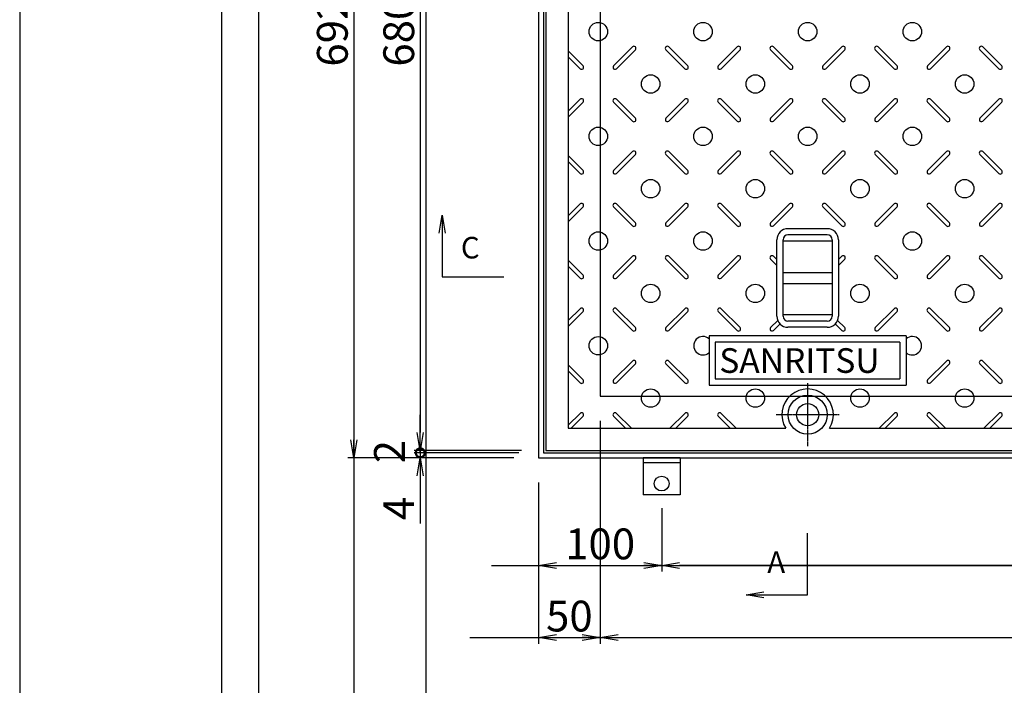
# Model space of a CAD drawing. Extents: x 74618 to 83111, y 20415 to 23391.
# Drawn here: x 74618 to 75417, y 21759 to 22299 of the extents above; entities that cross this region are included whole.
import ezdxf

# ---------------------------------------------------------------- set-up
doc = ezdxf.new("R2010")
doc.units = 0
doc.header["$LTSCALE"] = 10
doc.header["$PDMODE"] = 34
doc.linetypes.add('CENTER', pattern=[2, 1.25, -0.25, 0.25, -0.25])
doc.layers.get('0').update_dxf_attribs({"linetype": 'CONTINUOUS'})
doc.layers.get('DEFPOINTS').update_dxf_attribs({"color": 8, "linetype": 'CONTINUOUS'})
for name, color, linetype in [('CENTER', 1, 'CENTER'), ('D-STR-DIM', 7, 'CONTINUOUS'), ('S03_枠', 4, 'CONTINUOUS'), ('S10_寸法', 1, 'CONTINUOUS'), ('sunpou', 1, 'CONTINUOUS'), ('図面枠等', 7, 'CONTINUOUS'), ('枠', 4, 'CONTINUOUS'), ('模様', 3, 'CONTINUOUS'), ('蓋', 6, 'CONTINUOUS')]:
    doc.layers.add(name, color=color, linetype=linetype)
doc.styles.get("Standard").update_dxf_attribs({"font": 'ROMANS.SHX', "width": 0.8, "bigfont": 'extfont.shx'})
doc.dimstyles.new('1-5', dxfattribs={"dimscale": 5, "dimtxt": 5, "dimasz": 2.9, "dimexe": 1, "dimexo": 4, "dimgap": 1, "dimtad": 3, "dimdec": 3, "dimdsep": 46, "dimtxsty": 'STANDARD', "dimblk": 'OPEN', "dimcen": 0.09, "dimclrd": 1, "dimclre": 1, "dimclrt": 7, "dimadec": 0, "dimazin": 2, "dimtfac": 1, "dimtdec": 3, "dimtmove": 2, "dimatfit": 1, "dimldrblk": 'OPEN', "dimfxl": 1, "dimtolj": 1, "dimtzin": 0, "dimlwd": -1, "dimlwe": -1, "dimarcsym": 0})

# ---------------------------------------------------------------- blocks, each defined once
blk = doc.blocks.new('_OPEN')
at = {"color": 0, "linetype": 'ByBlock'}
for p, q in [((-1, 0.167), (0, 0)), ((0, 0), (-1, -0.167)), ((0, 0), (-1, 0))]:
    blk.add_line(p, q, dxfattribs=at)
blk = doc.blocks.new('*D14')
at = {"layer": 'DEFPOINTS', "color": 0, "lineweight": -2, "transparency": 16777216}
for p in [(75088.96, 21993.49), (76706.96, 21993.49), (76706.96, 21797.49)]:
    blk.add_point(p, dxfattribs=at)
at = {"layer": 'sunpou', "color": 1, "transparency": 16777216}
for p, q in [((75088.96, 21973.49), (75088.96, 21792.49)), ((76706.96, 21973.49), (76706.96, 21792.49)), ((75103.46, 21797.49), (76692.46, 21797.49))]:
    blk.add_line(p, q, dxfattribs=at)
at = {"layer": 'sunpou', "color": 1, "transparency": 16777216, "xscale": 14.5, "yscale": 14.5, "zscale": 14.5, "rotation": 180}
blk.add_blockref('_OPEN', (75088.96, 21797.49), dxfattribs=at)
at = {"layer": 'sunpou', "color": 1, "transparency": 16777216, "xscale": 14.5, "yscale": 14.5, "zscale": 14.5}
blk.add_blockref('_OPEN', (76706.96, 21797.49), dxfattribs=at)
at = {"layer": 'sunpou', "color": 7, "transparency": 16777216, "insert": (75897.96, 21814.99), "char_height": 25, "attachment_point": 5}
blk.add_mtext('\\A1;1618', dxfattribs=at)
blk = doc.blocks.new('*D10')
at = {"layer": 'DEFPOINTS', "color": 0, "lineweight": -2, "transparency": 16777216}
for p in [(75088.96, 21993.49), (75038.96, 21943.49), (75088.96, 21797.49)]:
    blk.add_point(p, dxfattribs=at)
at = {"layer": 'sunpou', "color": 1, "transparency": 16777216}
for p, q in [((75088.96, 21973.49), (75088.96, 21792.49)), ((75038.96, 21923.49), (75038.96, 21792.49)), ((75053.46, 21797.49), (75074.46, 21797.49))]:
    blk.add_line(p, q, dxfattribs=at)
at = {"layer": 'sunpou', "color": 1, "transparency": 16777216, "xscale": 14.5, "yscale": 14.5, "zscale": 14.5, "rotation": 180}
blk.add_blockref('_OPEN', (75038.96, 21797.49), dxfattribs=at)
at = {"layer": 'sunpou', "color": 1, "transparency": 16777216, "xscale": 14.5, "yscale": 14.5, "zscale": 14.5}
blk.add_blockref('_OPEN', (75088.96, 21797.49), dxfattribs=at)
at = {"layer": 'sunpou', "color": 7, "transparency": 16777216, "insert": (75063.96, 21814.99), "char_height": 25, "attachment_point": 5}
blk.add_mtext('\\A1;50', dxfattribs=at)
blk = doc.blocks.new('*D51')
at = {"layer": 'DEFPOINTS', "color": 0, "lineweight": -2, "transparency": 16777216}
for p in [(75044.96, 22629.49), (74942.87, 21949.49), (75044.96, 21949.49)]:
    blk.add_point(p, dxfattribs=at)
at = {"layer": 'sunpou', "color": 1, "transparency": 16777216}
for p, q in [((75024.96, 22629.49), (74937.87, 22629.49)), ((74942.87, 22614.99), (74942.87, 21963.99)), ((75024.96, 21949.49), (74937.87, 21949.49))]:
    blk.add_line(p, q, dxfattribs=at)
at = {"layer": 'sunpou', "color": 1, "transparency": 16777216, "xscale": 14.5, "yscale": 14.5, "zscale": 14.5}
for p, rotation in [((74942.87, 22629.49), 90), ((74942.87, 21949.49), 270)]:
    blk.add_blockref('_OPEN', p, dxfattribs=dict(at, rotation=rotation))
at = {"layer": 'sunpou', "color": 7, "transparency": 16777216, "insert": (74925.37, 22289.49), "char_height": 25, "attachment_point": 5, "rotation": 90}
blk.add_mtext('\\A1;680', dxfattribs=at)
blk = doc.blocks.new('*D52')
at = {"layer": 'DEFPOINTS', "color": 0, "lineweight": -2, "transparency": 16777216}
for p in [(75038.96, 22635.49), (74888.96, 21943.49), (75038.96, 21943.49)]:
    blk.add_point(p, dxfattribs=at)
at = {"layer": 'sunpou', "color": 1, "transparency": 16777216}
for p, q in [((75018.96, 22635.49), (74883.96, 22635.49)), ((74888.96, 22620.99), (74888.96, 21957.99)), ((75018.96, 21943.49), (74883.96, 21943.49))]:
    blk.add_line(p, q, dxfattribs=at)
at = {"layer": 'sunpou', "color": 1, "transparency": 16777216, "xscale": 14.5, "yscale": 14.5, "zscale": 14.5}
for p, rotation in [((74888.96, 22635.49), 90), ((74888.96, 21943.49), 270)]:
    blk.add_blockref('_OPEN', p, dxfattribs=dict(at, rotation=rotation))
at = {"layer": 'sunpou', "color": 7, "transparency": 16777216, "insert": (74871.46, 22289.49), "char_height": 25, "attachment_point": 5, "rotation": 90}
blk.add_mtext('\\A1;692', dxfattribs=at)
blk = doc.blocks.new('*D53')
at = {"layer": 'DEFPOINTS', "color": 0, "lineweight": -2, "transparency": 16777216}
for p in [(74942.87, 21943.49), (75038.96, 21943.49), (75042.96, 21947.49)]:
    blk.add_point(p, dxfattribs=at)
at = {"layer": 'sunpou', "color": 1, "transparency": 16777216}
for p, q in [((74942.87, 21947.49), (74942.87, 21961.99)), ((75022.96, 21947.49), (74937.87, 21947.49)), ((75018.96, 21943.49), (74937.87, 21943.49)), ((74942.87, 21947.49), (74942.87, 21943.49)), ((74942.87, 21928.99), (74942.87, 21890.21))]:
    blk.add_line(p, q, dxfattribs=at)
at = {"layer": 'sunpou', "color": 1, "transparency": 16777216, "xscale": 14.5, "yscale": 14.5, "zscale": 14.5, "rotation": 90}
blk.add_blockref('_OPEN', (74942.87, 21943.49), dxfattribs=at)
at = {"layer": 'sunpou', "color": 7, "transparency": 16777216, "insert": (74925.37, 21902.35), "char_height": 25, "attachment_point": 5, "rotation": 90}
blk.add_mtext('\\A1;4', dxfattribs=at)
blk = doc.blocks.new('_None')
blk = doc.blocks.new('_DotSmall')
at = {"layer": 'sunpou', "color": 0, "const_width": 0.5}
blk.add_lwpolyline([(-0.0625, 0, 1), (0.0625, 0, 1)], format="xyb", close=True, dxfattribs=at)
blk = doc.blocks.new('*D54')
at = {"layer": 'DEFPOINTS', "color": 0, "lineweight": -2, "transparency": 16777216}
for p in [(74942.87, 21947.49), (75042.96, 21947.49), (75044.96, 21949.49)]:
    blk.add_point(p, dxfattribs=at)
at = {"layer": 'sunpou', "color": 1, "transparency": 16777216}
for p, q in [((74942.87, 21963.99), (74942.87, 21978.49)), ((75024.96, 21949.49), (74937.87, 21949.49)), ((75022.96, 21947.49), (74937.87, 21947.49)), ((74942.87, 21949.49), (74942.87, 21947.49)), ((74942.87, 21947.49), (74942.87, 21932.99))]:
    blk.add_line(p, q, dxfattribs=at)
at = {"layer": 'sunpou', "color": 1, "transparency": 16777216, "xscale": 14.5, "yscale": 14.5, "zscale": 14.5}
for name, p, rotation in [('_OPEN', (74942.87, 21949.49), 270), ('_DotSmall', (74942.87, 21947.49), 90)]:
    blk.add_blockref(name, p, dxfattribs=dict(at, rotation=rotation))
at = {"layer": 'sunpou', "color": 7, "transparency": 16777216, "insert": (74917.87, 21948.49), "char_height": 25, "attachment_point": 5, "rotation": 90}
blk.add_mtext('\\A1;2', dxfattribs=at)
blk = doc.blocks.new('*D64')
at = {"layer": 'DEFPOINTS', "color": 0, "lineweight": -2, "transparency": 16777216}
for p in [(75038.96, 21943.49), (75138.96, 21922.6), (75138.96, 21856.1)]:
    blk.add_point(p, dxfattribs=at)
at = {"layer": 'sunpou', "color": 1, "transparency": 16777216}
for p, q in [((75038.96, 21923.49), (75038.96, 21851.1)), ((75138.96, 21902.6), (75138.96, 21851.1)), ((75053.46, 21856.1), (75124.46, 21856.1))]:
    blk.add_line(p, q, dxfattribs=at)
at = {"layer": 'sunpou', "color": 1, "transparency": 16777216, "xscale": 14.5, "yscale": 14.5, "zscale": 14.5, "rotation": 180}
blk.add_blockref('_OPEN', (75038.96, 21856.1), dxfattribs=at)
at = {"layer": 'sunpou', "color": 1, "transparency": 16777216, "xscale": 14.5, "yscale": 14.5, "zscale": 14.5}
blk.add_blockref('_OPEN', (75138.96, 21856.1), dxfattribs=at)
at = {"layer": 'sunpou', "color": 7, "transparency": 16777216, "insert": (75088.96, 21873.6), "char_height": 25, "attachment_point": 5}
blk.add_mtext('\\A1;100', dxfattribs=at)
blk = doc.blocks.new('*D65')
at = {"layer": 'DEFPOINTS', "color": 0, "lineweight": -2, "transparency": 16777216}
for p in [(75138.96, 21922.6), (76656.96, 21913.49), (75138.96, 21856.1)]:
    blk.add_point(p, dxfattribs=at)
at = {"layer": 'sunpou', "color": 1, "transparency": 16777216}
for p, q in [((75138.96, 21902.6), (75138.96, 21851.1)), ((76656.96, 21893.49), (76656.96, 21851.1)), ((76642.46, 21856.1), (75153.46, 21856.1))]:
    blk.add_line(p, q, dxfattribs=at)
at = {"layer": 'sunpou', "color": 1, "transparency": 16777216, "xscale": 14.5, "yscale": 14.5, "zscale": 14.5, "rotation": 180}
blk.add_blockref('_OPEN', (75138.96, 21856.1), dxfattribs=at)
at = {"layer": 'sunpou', "color": 1, "transparency": 16777216, "xscale": 14.5, "yscale": 14.5, "zscale": 14.5}
blk.add_blockref('_OPEN', (76656.96, 21856.1), dxfattribs=at)
at = {"layer": 'sunpou', "color": 7, "transparency": 16777216, "insert": (75897.96, 21873.6), "char_height": 25, "attachment_point": 5}
blk.add_mtext('\\A1;1518', dxfattribs=at)

msp = doc.modelspace()

# ---------------------------------------------------------------- linework, layer by layer
at = {"layer": 'CENTER', "linetype": 'CENTER', "ltscale": 0.1}
for p, q in [((75257.46496755, 22004.0985432), (75257.46496755, 21952.88371182)), ((75283.07238324, 21978.49112751), (75231.85755187, 21978.49112751))]:
    msp.add_line(p, q, dxfattribs=at)
at = {"layer": 'DEFPOINTS', "lineweight": -2}
for p, q in [((74888.96496755, 22931.43671535), (74888.96496755, 21362.73533327)), ((74947.468952, 22691.37489598), (74947.468952, 21362.73533327)), ((75000.81815066, 21855.99112751), (76255.94840578, 21855.99112751)), ((74983.19261154, 21797.48714307), (76255.94840578, 21797.48714307))]:
    msp.add_line(p, q, dxfattribs=at)
msp.add_lwpolyline([(74617.55134327, 20414.61071146), (78817.55134327, 20414.61071146), (78817.55134327, 23384.61071146), (74617.55134327, 23384.61071146)], close=True, dxfattribs=at)
at = {"layer": 'S03_枠', "color": 0, "linetype": 'Continuous'}
for p, q in [((75123.96496755, 21943.49112751), (75123.96496755, 21913.49112751)), ((75153.96496755, 21943.49112751), (75123.96496755, 21943.49112751)), ((75153.96496755, 21943.49112751), (75153.96496755, 21913.49112751)), ((75153.96496755, 21939.49112751), (75123.96496755, 21939.49112751)), ((75153.96496755, 21913.49112751), (75123.96496755, 21913.49112751))]:
    msp.add_line(p, q, dxfattribs=at)
at = {"layer": 'S10_寸法', "color": 0}
msp.add_circle((75138.96496755, 21922.59837977), 6, dxfattribs=at)
at = {"layer": 'sunpou'}
for p, q in [((74960.74855454, 22140.43743385), (74960.74855454, 22090.43743385)), ((74960.74855454, 22090.43743385), (75010.74855454, 22090.43743385)), ((75257.46496755, 21832.28162032), (75257.46496755, 21882.28162032)), ((75207.46496755, 21832.28162032), (75257.46496755, 21832.28162032))]:
    msp.add_line(p, q, dxfattribs=at)
at = {"layer": '図面枠等', "color": 7, "linetype": 'Continuous'}
for p, q in [((74781.83677237, 20484.89395146), (74781.83677237, 23314.32747146)), ((74811.83677237, 20514.89395146), (74811.83677237, 23284.32747146))]:
    msp.add_line(p, q, dxfattribs=at)
at = {"layer": '枠', "color": 4, "linetype": 'Continuous'}
for points in [[(75038.96496755, 21943.49112751), (76756.96496755, 21943.49112751), (76756.96496755, 22635.49112751), (75038.96496755, 22635.49112751)], [(75042.96496755, 21947.49112751), (76752.96496755, 21947.49112751), (76752.96496755, 22631.49112751), (75042.96496755, 22631.49112751)]]:
    msp.add_lwpolyline(points, close=True, dxfattribs=at)
at = {"layer": '枠', "color": 4, "linetype": 'Continuous', "ltscale": 20}
msp.add_lwpolyline([(75088.96496755, 21993.49112751), (76706.96496755, 21993.49112751), (76706.96496755, 22585.49112751), (75088.96496755, 22585.49112751)], close=True, dxfattribs=at)
at = {"layer": '模様', "color": 3}
for p, q in [((75062.96496755, 22273.89529056), (75075.05380232, 22261.8064558)), ((75115.14963926, 22277.07996227), (75099.87613279, 22261.8064558)), ((75117.55380232, 22274.67579922), (75102.28029585, 22259.40229274)), ((75142.37613279, 22274.67579922), (75157.64963926, 22259.40229274)), ((75144.78029585, 22277.07996227), (75160.05380232, 22261.8064558)), ((75200.14963926, 22277.07996227), (75184.87613279, 22261.8064558)), ((75202.55380232, 22274.67579922), (75187.28029585, 22259.40229274)), ((75227.37613279, 22274.67579922), (75242.64963926, 22259.40229274)), ((75229.78029585, 22277.07996227), (75245.05380232, 22261.8064558)), ((75285.14963926, 22277.07996227), (75269.87613279, 22261.8064558)), ((75287.55380232, 22274.67579922), (75272.28029585, 22259.40229274)), ((75312.37613279, 22274.67579922), (75327.64963926, 22259.40229274)), ((75314.78029585, 22277.07996227), (75330.05380232, 22261.8064558)), ((75370.14963926, 22277.07996227), (75354.87613279, 22261.8064558)), ((75372.55380232, 22274.67579922), (75357.28029585, 22259.40229274)), ((75397.37613279, 22274.67579922), (75412.64963926, 22259.40229274)), ((75399.78029585, 22277.07996227), (75415.05380232, 22261.8064558)), ((75062.96496755, 22269.08696445), (75072.64963926, 22259.40229274)), ((75062.96496755, 22224.89529056), (75072.64963926, 22234.57996227)), ((75062.96496755, 22220.08696445), (75075.05380232, 22232.17579922)), ((75115.14963926, 22216.90229274), (75099.87613279, 22232.17579922)), ((75117.55380232, 22219.3064558), (75102.28029585, 22234.57996227)), ((75142.37613279, 22219.3064558), (75157.64963926, 22234.57996227)), ((75144.78029585, 22216.90229274), (75160.05380232, 22232.17579922)), ((75200.14963926, 22216.90229274), (75184.87613279, 22232.17579922)), ((75202.55380232, 22219.3064558), (75187.28029585, 22234.57996227)), ((75227.37613279, 22219.3064558), (75242.64963926, 22234.57996227)), ((75229.78029585, 22216.90229274), (75245.05380232, 22232.17579922)), ((75285.14963926, 22216.90229274), (75269.87613279, 22232.17579922)), ((75287.55380232, 22219.3064558), (75272.28029585, 22234.57996227)), ((75312.37613279, 22219.3064558), (75327.64963926, 22234.57996227)), ((75314.78029585, 22216.90229274), (75330.05380232, 22232.17579922)), ((75370.14963926, 22216.90229274), (75354.87613279, 22232.17579922)), ((75372.55380232, 22219.3064558), (75357.28029585, 22234.57996227)), ((75397.37613279, 22219.3064558), (75412.64963926, 22234.57996227)), ((75399.78029585, 22216.90229274), (75415.05380232, 22232.17579922)), ((75115.14963926, 22192.07996227), (75099.87613279, 22176.8064558)), ((75144.78029585, 22192.07996227), (75160.05380232, 22176.8064558)), ((75200.14963926, 22192.07996227), (75184.87613279, 22176.8064558)), ((75229.78029585, 22192.07996227), (75245.05380232, 22176.8064558)), ((75285.14963926, 22192.07996227), (75269.87613279, 22176.8064558)), ((75314.78029585, 22192.07996227), (75330.05380232, 22176.8064558)), ((75370.14963926, 22192.07996227), (75354.87613279, 22176.8064558)), ((75399.78029585, 22192.07996227), (75415.05380232, 22176.8064558)), ((75062.96496755, 22188.89529056), (75075.05380232, 22176.8064558)), ((75062.96496755, 22184.08696445), (75072.64963926, 22174.40229274)), ((75117.55380232, 22189.67579922), (75102.28029585, 22174.40229274)), ((75142.37613279, 22189.67579922), (75157.64963926, 22174.40229274)), ((75202.55380232, 22189.67579922), (75187.28029585, 22174.40229274)), ((75227.37613279, 22189.67579922), (75242.64963926, 22174.40229274)), ((75287.55380232, 22189.67579922), (75272.28029585, 22174.40229274)), ((75312.37613279, 22189.67579922), (75327.64963926, 22174.40229274)), ((75372.55380232, 22189.67579922), (75357.28029585, 22174.40229274)), ((75397.37613279, 22189.67579922), (75412.64963926, 22174.40229274)), ((75062.96496755, 22139.89529056), (75072.64963926, 22149.57996227)), ((75062.96496755, 22135.08696445), (75075.05380232, 22147.17579922)), ((75115.14963926, 22131.90229274), (75099.87613279, 22147.17579922)), ((75117.55380232, 22134.3064558), (75102.28029585, 22149.57996227)), ((75142.37613279, 22134.3064558), (75157.64963926, 22149.57996227)), ((75144.78029585, 22131.90229274), (75160.05380232, 22147.17579922)), ((75200.14963926, 22131.90229274), (75184.87613279, 22147.17579922)), ((75202.55380232, 22134.3064558), (75187.28029585, 22149.57996227)), ((75227.37613279, 22134.3064558), (75242.64963926, 22149.57996227)), ((75229.78029585, 22131.90229274), (75245.05380232, 22147.17579922)), ((75285.14963926, 22131.90229274), (75269.87613279, 22147.17579922)), ((75287.55380232, 22134.3064558), (75272.28029585, 22149.57996227)), ((75312.37613279, 22134.3064558), (75327.64963926, 22149.57996227)), ((75314.78029585, 22131.90229274), (75330.05380232, 22147.17579922)), ((75370.14963926, 22131.90229274), (75354.87613279, 22147.17579922)), ((75372.55380232, 22134.3064558), (75357.28029585, 22149.57996227)), ((75397.37613279, 22134.3064558), (75412.64963926, 22149.57996227)), ((75399.78029585, 22131.90229274), (75415.05380232, 22147.17579922)), ((75062.96496755, 22103.89529056), (75075.05380232, 22091.8064558)), ((75115.14963926, 22107.07996227), (75099.87613279, 22091.8064558)), ((75117.55380232, 22104.67579922), (75102.28029585, 22089.40229274)), ((75142.37613279, 22104.67579922), (75157.64963926, 22089.40229274)), ((75144.78029585, 22107.07996227), (75160.05380232, 22091.8064558)), ((75200.14963926, 22107.07996227), (75184.87613279, 22091.8064558)), ((75202.55380232, 22104.67579922), (75187.28029585, 22089.40229274)), ((75227.37613279, 22104.67579922), (75232.46506775, 22099.58686425)), ((75229.78029585, 22107.07996227), (75232.46506775, 22104.39519036)), ((75285.14963926, 22107.07996227), (75282.46486735, 22104.39519036)), ((75287.55380232, 22104.67579922), (75282.46486735, 22099.58686425)), ((75312.37613279, 22104.67579922), (75327.64963926, 22089.40229274)), ((75314.78029585, 22107.07996227), (75330.05380232, 22091.8064558)), ((75370.14963926, 22107.07996227), (75354.87613279, 22091.8064558)), ((75372.55380232, 22104.67579922), (75357.28029585, 22089.40229274)), ((75397.37613279, 22104.67579922), (75412.64963926, 22089.40229274)), ((75399.78029585, 22107.07996227), (75415.05380232, 22091.8064558)), ((75062.96496755, 22099.08696445), (75072.64963926, 22089.40229274)), ((75062.96496755, 22054.89529056), (75072.64963926, 22064.57996227)), ((75062.96496755, 22050.08696445), (75075.05380232, 22062.17579922)), ((75115.14963926, 22046.90229274), (75099.87613279, 22062.17579922)), ((75117.55380232, 22049.3064558), (75102.28029585, 22064.57996227)), ((75142.37613279, 22049.3064558), (75157.64963926, 22064.57996227)), ((75144.78029585, 22046.90229274), (75160.05380232, 22062.17579922)), ((75200.14963926, 22046.90229274), (75184.87613279, 22062.17579922)), ((75202.55380232, 22049.3064558), (75187.28029585, 22064.57996227)), ((75312.37613279, 22049.3064558), (75327.64963926, 22064.57996227)), ((75314.78029585, 22046.90229274), (75330.05380232, 22062.17579922)), ((75370.14963926, 22046.90229274), (75354.87613279, 22062.17579922)), ((75372.55380232, 22049.3064558), (75357.28029585, 22064.57996227)), ((75397.37613279, 22049.3064558), (75412.64963926, 22064.57996227)), ((75399.78029585, 22046.90229274), (75415.05380232, 22062.17579922)), ((75227.37613279, 22049.3064558), (75233.14022694, 22055.07054995)), ((75287.55380232, 22049.3064558), (75281.7895667, 22055.07069142)), ((75229.78029585, 22046.90229274), (75235.05321827, 22052.17521517)), ((75285.14963926, 22046.90229274), (75279.87661629, 22052.17531572)), ((75062.96496755, 22018.89529056), (75075.05380232, 22006.8064558)), ((75115.14963926, 22022.07996227), (75099.87613279, 22006.8064558)), ((75117.55380232, 22019.67579922), (75102.28029585, 22004.40229274)), ((75142.37613279, 22019.67579922), (75157.64963926, 22004.40229274)), ((75144.78029585, 22022.07996227), (75160.05380232, 22006.8064558)), ((75370.14963926, 22022.07996227), (75354.87613279, 22006.8064558)), ((75372.55380232, 22019.67579922), (75357.28029585, 22004.40229274)), ((75397.37613279, 22019.67579922), (75412.64963926, 22004.40229274)), ((75399.78029585, 22022.07996227), (75415.05380232, 22006.8064558)), ((75062.96496755, 22014.08696445), (75072.64963926, 22004.40229274)), ((75062.96496755, 21969.89529056), (75072.64963926, 21979.57996227)), ((75065.36913061, 21967.49112751), (75075.05380232, 21977.17579922)), ((75109.5608045, 21967.49112751), (75099.87613279, 21977.17579922)), ((75114.36913061, 21967.49112751), (75102.28029585, 21979.57996227)), ((75145.5608045, 21967.49112751), (75157.64963926, 21979.57996227)), ((75150.36913061, 21967.49112751), (75160.05380232, 21977.17579922)), ((75194.5608045, 21967.49112751), (75184.87613279, 21977.17579922)), ((75199.36913061, 21967.49112751), (75187.28029585, 21979.57996227)), ((75315.5608045, 21967.49112751), (75327.64963926, 21979.57996227)), ((75320.36913061, 21967.49112751), (75330.05380232, 21977.17579922)), ((75364.5608045, 21967.49112751), (75354.87613279, 21977.17579922)), ((75369.36913061, 21967.49112751), (75357.28029585, 21979.57996227)), ((75400.5608045, 21967.49112751), (75412.64963926, 21979.57996227)), ((75405.36913061, 21967.49112751), (75415.05380232, 21977.17579922))]:
    msp.add_line(p, q, dxfattribs=at)
for centre in [(75087.46496755, 22289.49112751), (75172.46496755, 22289.49112751), (75257.46496755, 22289.49112751), (75342.46496755, 22289.49112751), (75129.96496755, 22246.99112751), (75214.96496755, 22246.99112751), (75299.96496755, 22246.99112751), (75384.96496755, 22246.99112751), (75087.46496755, 22204.49112751), (75172.46496755, 22204.49112751), (75257.46496755, 22204.49112751), (75342.46496755, 22204.49112751), (75129.96496755, 22161.99112751), (75214.96496755, 22161.99112751), (75299.96496755, 22161.99112751), (75384.96496755, 22161.99112751), (75087.46496755, 22119.49112751), (75172.46496755, 22119.49112751), (75342.46496755, 22119.49112751), (75129.96496755, 22076.99112751), (75214.96496755, 22076.99112751), (75299.96496755, 22076.99112751), (75384.96496755, 22076.99112751), (75087.46496755, 22034.49112751), (75129.96496755, 21991.99112751), (75214.96496755, 21991.99112751), (75299.96496755, 21991.99112751), (75384.96496755, 21991.99112751)]:
    msp.add_circle(centre, 7.5, dxfattribs=at)
for centre, radius, start, end in [((75116.35172079, 22275.87788075), 1.7, 314.9999999994, 134.9999999994), ((75143.57821432, 22275.87788075), 1.7, 45.0000000006, 225.0000000006), ((75201.35172079, 22275.87788075), 1.7, 314.9999999994, 134.9999999994), ((75228.57821432, 22275.87788075), 1.7, 45.0000000006, 225.0000000006), ((75286.35172079, 22275.87788075), 1.7, 314.9999999994, 134.9999999994), ((75313.57821432, 22275.87788075), 1.7, 45.0000000006, 225.0000000006), ((75371.35172079, 22275.87788075), 1.7, 314.9999999994, 134.9999999994), ((75398.57821432, 22275.87788075), 1.7, 45.0000000006, 225.0000000006), ((75073.85172079, 22260.60437427), 1.7, 225.0000000006, 45.0000000006), ((75101.07821432, 22260.60437427), 1.7, 134.9999999994, 314.9999999994), ((75158.85172079, 22260.60437427), 1.7, 225.0000000006, 45.0000000006), ((75186.07821432, 22260.60437427), 1.7, 134.9999999994, 314.9999999994), ((75243.85172079, 22260.60437427), 1.7, 225.0000000006, 45.0000000006), ((75271.07821432, 22260.60437427), 1.7, 134.9999999994, 314.9999999994), ((75328.85172079, 22260.60437427), 1.7, 225.0000000006, 45.0000000006), ((75356.07821432, 22260.60437427), 1.7, 134.9999999994, 314.9999999994), ((75413.85172079, 22260.60437427), 1.7, 225.0000000006, 45.0000000006), ((75073.85172079, 22233.37788075), 1.7, 314.9999999994, 134.9999999994), ((75101.07821432, 22233.37788075), 1.7, 45.0000000006, 225.0000000006), ((75158.85172079, 22233.37788075), 1.7, 314.9999999994, 134.9999999994), ((75186.07821432, 22233.37788075), 1.7, 45.0000000006, 225.0000000006), ((75243.85172079, 22233.37788075), 1.7, 314.9999999994, 134.9999999994), ((75271.07821432, 22233.37788075), 1.7, 45.0000000006, 225.0000000006), ((75328.85172079, 22233.37788075), 1.7, 314.9999999994, 134.9999999994), ((75356.07821432, 22233.37788075), 1.7, 45.0000000006, 225.0000000006), ((75413.85172079, 22233.37788075), 1.7, 314.9999999994, 134.9999999994), ((75116.35172079, 22218.10437427), 1.7, 225.0000000006, 45.0000000006), ((75143.57821432, 22218.10437427), 1.7, 134.9999999994, 314.9999999994), ((75201.35172079, 22218.10437427), 1.7, 225.0000000006, 45.0000000006), ((75228.57821432, 22218.10437427), 1.7, 134.9999999994, 314.9999999994), ((75286.35172079, 22218.10437427), 1.7, 225.0000000006, 45.0000000006), ((75313.57821432, 22218.10437427), 1.7, 134.9999999994, 314.9999999994), ((75371.35172079, 22218.10437427), 1.7, 225.0000000006, 45.0000000006), ((75398.57821432, 22218.10437427), 1.7, 134.9999999994, 314.9999999994), ((75116.35172079, 22190.87788075), 1.7, 314.9999999994, 134.9999999994), ((75143.57821432, 22190.87788075), 1.7, 45.0000000006, 225.0000000006), ((75201.35172079, 22190.87788075), 1.7, 314.9999999994, 134.9999999994), ((75228.57821432, 22190.87788075), 1.7, 45.0000000006, 225.0000000006), ((75286.35172079, 22190.87788075), 1.7, 314.9999999994, 134.9999999994), ((75313.57821432, 22190.87788075), 1.7, 45.0000000006, 225.0000000006), ((75371.35172079, 22190.87788075), 1.7, 314.9999999994, 134.9999999994), ((75398.57821432, 22190.87788075), 1.7, 45.0000000006, 225.0000000006), ((75073.85172079, 22175.60437427), 1.7, 225.0000000006, 45.0000000006), ((75101.07821432, 22175.60437427), 1.7, 134.9999999994, 314.9999999994), ((75158.85172079, 22175.60437427), 1.7, 225.0000000006, 45.0000000006), ((75186.07821432, 22175.60437427), 1.7, 134.9999999994, 314.9999999994), ((75243.85172079, 22175.60437427), 1.7, 225.0000000006, 45.0000000006), ((75271.07821432, 22175.60437427), 1.7, 134.9999999994, 314.9999999994), ((75328.85172079, 22175.60437427), 1.7, 225.0000000006, 45.0000000006), ((75356.07821432, 22175.60437427), 1.7, 134.9999999994, 314.9999999994), ((75413.85172079, 22175.60437427), 1.7, 225.0000000006, 45.0000000006), ((75073.85172079, 22148.37788075), 1.7, 314.9999999994, 134.9999999994), ((75101.07821432, 22148.37788075), 1.7, 45.0000000006, 225.0000000006), ((75158.85172079, 22148.37788075), 1.7, 314.9999999994, 134.9999999994), ((75186.07821432, 22148.37788075), 1.7, 45.0000000006, 225.0000000006), ((75243.85172079, 22148.37788075), 1.7, 314.9999999994, 134.9999999994), ((75271.07821432, 22148.37788075), 1.7, 45.0000000006, 225.0000000006), ((75328.85172079, 22148.37788075), 1.7, 314.9999999994, 134.9999999994), ((75356.07821432, 22148.37788075), 1.7, 45.0000000006, 225.0000000006), ((75413.85172079, 22148.37788075), 1.7, 314.9999999994, 134.9999999994), ((75116.35172079, 22133.10437427), 1.7, 225.0000000006, 45.0000000006), ((75143.57821432, 22133.10437427), 1.7, 134.9999999994, 314.9999999994), ((75201.35172079, 22133.10437427), 1.7, 225.0000000006, 45.0000000006), ((75228.57821432, 22133.10437427), 1.7, 134.9999999994, 314.9999999994), ((75286.35172079, 22133.10437427), 1.7, 225.0000000006, 45.0000000006), ((75313.57821432, 22133.10437427), 1.7, 134.9999999994, 314.9999999994), ((75371.35172079, 22133.10437427), 1.7, 225.0000000006, 45.0000000006), ((75398.57821432, 22133.10437427), 1.7, 134.9999999994, 314.9999999994), ((75116.35172079, 22105.87788075), 1.7, 314.9999999994, 134.9999999994), ((75143.57821432, 22105.87788075), 1.7, 45.0000000006, 225.0000000006), ((75201.35172079, 22105.87788075), 1.7, 314.9999999994, 134.9999999994), ((75228.57821432, 22105.87788075), 1.7, 45.0000000006, 225.0000000006), ((75286.35172079, 22105.87788075), 1.7, 314.9999999994, 134.9999999994), ((75313.57821432, 22105.87788075), 1.7, 45.0000000006, 225.0000000006), ((75371.35172079, 22105.87788075), 1.7, 314.9999999994, 134.9999999994), ((75398.57821432, 22105.87788075), 1.7, 45.0000000006, 225.0000000006), ((75073.85172079, 22090.60437427), 1.7, 225.0000000006, 45.0000000006), ((75101.07821432, 22090.60437427), 1.7, 134.9999999994, 314.9999999994), ((75158.85172079, 22090.60437427), 1.7, 225.0000000006, 45.0000000006), ((75186.07821432, 22090.60437427), 1.7, 134.9999999994, 314.9999999994), ((75328.85172079, 22090.60437427), 1.7, 225.0000000006, 45.0000000006), ((75356.07821432, 22090.60437427), 1.7, 134.9999999994, 314.9999999994), ((75413.85172079, 22090.60437427), 1.7, 225.0000000006, 45.0000000006), ((75073.85172079, 22063.37788075), 1.7, 314.9999999994, 134.9999999994), ((75101.07821432, 22063.37788075), 1.7, 45.0000000006, 225.0000000006), ((75158.85172079, 22063.37788075), 1.7, 314.9999999994, 134.9999999994), ((75186.07821432, 22063.37788075), 1.7, 45.0000000006, 225.0000000006), ((75328.85172079, 22063.37788075), 1.7, 314.9999999994, 134.9999999994), ((75356.07821432, 22063.37788075), 1.7, 45.0000000006, 225.0000000006), ((75413.85172079, 22063.37788075), 1.7, 314.9999999994, 134.9999999994), ((75116.35172079, 22048.10437427), 1.7, 225.0000000006, 45.0000000006), ((75143.57821432, 22048.10437427), 1.7, 134.9999999994, 314.9999999994), ((75201.35172079, 22048.10437427), 1.7, 225.0000000006, 45.0000000006), ((75228.57821432, 22048.10437427), 1.7, 134.9999999994, 314.9999999994), ((75286.35172079, 22048.10437427), 1.7, 225.0000000006, 45.0000000006), ((75313.57821432, 22048.10437427), 1.7, 134.9999999994, 314.9999999994), ((75371.35172079, 22048.10437427), 1.7, 225.0000000006, 45.0000000006), ((75398.57821432, 22048.10437427), 1.7, 134.9999999994, 314.9999999994), ((75172.46496755, 22034.49112751), 7.5, 48.1896851043, 311.8103148957), ((75342.46496755, 22034.49112751), 7.5, 228.1896851043, 131.8103148957), ((75116.35172079, 22020.87788075), 1.7, 314.9999999994, 134.9999999994), ((75143.57821432, 22020.87788075), 1.7, 45.0000000006, 225.0000000006), ((75371.35172079, 22020.87788075), 1.7, 314.9999999994, 134.9999999994), ((75398.57821432, 22020.87788075), 1.7, 45.0000000006, 225.0000000006), ((75073.85172079, 22005.60437427), 1.7, 225.0000000006, 45.0000000006), ((75101.07821432, 22005.60437427), 1.7, 134.9999999994, 314.9999999994), ((75158.85172079, 22005.60437427), 1.7, 225.0000000006, 45.0000000006), ((75356.07821432, 22005.60437427), 1.7, 134.9999999994, 314.9999999994), ((75413.85172079, 22005.60437427), 1.7, 225.0000000006, 45.0000000006), ((75073.85172079, 21978.37788075), 1.7, 314.9999999994, 134.9999999994), ((75101.07821432, 21978.37788075), 1.7, 45.0000000006, 225.0000000006), ((75158.85172079, 21978.37788075), 1.7, 314.9999999994, 134.9999999994), ((75186.07821432, 21978.37788075), 1.7, 45.0000000006, 225.0000000006), ((75328.85172079, 21978.37788075), 1.7, 314.9999999994, 134.9999999994), ((75356.07821432, 21978.37788075), 1.7, 45.0000000006, 225.0000000006), ((75413.85172079, 21978.37788075), 1.7, 314.9999999994, 134.9999999994)]:
    msp.add_arc(centre, radius, start, end, dxfattribs=at)
at = {"layer": '蓋'}
for p, q in [((75044.96496755, 22629.49112751), (75044.96496755, 21949.49112751)), ((75062.96496755, 22611.49112751), (75062.96496755, 21967.49112751)), ((75273.46486775, 22129.49112751), (75241.46486775, 22129.49112751)), ((75232.46506775, 22058.45116763), (75232.46506775, 22120.53108739)), ((75237.46506775, 22058.45116763), (75237.46506775, 22120.53108739)), ((75273.46486775, 22124.49112751), (75241.46486775, 22124.49112751)), ((75277.46486735, 22120.49112791), (75277.46486735, 22058.49112711)), ((75282.46486735, 22120.49112791), (75282.46486735, 22058.49112711)), ((75273.46486775, 22054.49112751), (75241.46486775, 22054.49112751)), ((75273.46486775, 22049.49112751), (75241.46486775, 22049.49112751)), ((75177.46496755, 22042.49112751), (75177.46496755, 22002.49112751)), ((75337.46496755, 22042.49112751), (75177.46496755, 22042.49112751)), ((75337.46496755, 22042.49112751), (75337.46496755, 22002.49112751)), ((75182.46496755, 22037.49112751), (75182.46496755, 22007.49112751)), ((75332.46496755, 22037.49112751), (75182.46496755, 22037.49112751)), ((75332.46496755, 22037.49112751), (75332.46496755, 22007.49112751)), ((75182.46496755, 22007.49112751), (75332.46496755, 22007.49112751)), ((75177.46496755, 22002.49112751), (75337.46496755, 22002.49112751)), ((75062.96496755, 21967.49112751), (75239.69392369, 21967.49112751)), ((75275.23601142, 21967.49112751), (75451.96496755, 21967.49112751)), ((75044.96496755, 21949.49112751), (75469.96496755, 21949.49112751))]:
    msp.add_line(p, q, dxfattribs=at)
at = {"layer": '蓋', "color": 2}
for p, q in [((75277.46486735, 22119.49112751), (75237.46506775, 22119.49112751)), ((75237.46506775, 22093.99112751), (75277.46486735, 22093.99112751)), ((75237.46506775, 22084.99112751), (75277.46486735, 22084.99112751)), ((75277.46486735, 22059.49112751), (75237.46506775, 22059.49112751))]:
    msp.add_line(p, q, dxfattribs=at)
at = {"layer": '蓋'}
msp.add_circle((75257.46496755, 21978.49112751), 15.9, dxfattribs=at)
at = {"layer": '蓋', "color": 2}
msp.add_circle((75257.46496755, 21978.49112751), 9, dxfattribs=at)
at = {"layer": '蓋'}
for centre, radius, start, end in [((75241.46486775, 22120.49112791), 8.9999996, 90, 180), ((75273.46486775, 22120.49112791), 8.9999996, 0, 90), ((75241.46486775, 22120.49112791), 3.9999996, 90, 180), ((75273.46486775, 22120.49112791), 3.9999996, 0, 90), ((75241.46486775, 22058.49112711), 8.9999996, 180, 270), ((75241.46486775, 22058.49112711), 3.9999996, 180, 270), ((75273.46486775, 22058.49112711), 3.9999996, 270, 0), ((75273.46486775, 22058.49112711), 8.9999996, 270, 0), ((75257.46496755, 21978.49112751), 20.9, 328.2431361411, 211.7568638589)]:
    msp.add_arc(centre, radius, start, end, dxfattribs=at)

# ---------------------------------------------------------------- texts
at = {"layer": 'sunpou', "color": 7}
for s, p in [('C', (74975.85787635, 22105.33708982)), ('A', (75224.71300116, 21849.99782259))]:
    msp.add_text(s, height=17.5, dxfattribs=at).set_placement(p)
at = {"layer": '蓋'}
msp.add_text('SANRITSU', height=20, dxfattribs=at).set_placement((75185.71364554, 22012.46320176))

# ---------------------------------------------------------------- dimensions: what is measured, and where the dimension line sits
at = {"layer": 'sunpou'}
for base, p1, p2, angle, picture, middle in [((74888.96496755, 21943.49112751), (75038.96496755, 22635.49112751), (75038.96496755, 21943.49112751), 90, '*D52', (74871.46496755, 22289.49112751)), ((74942.8708803, 21949.49112751), (75044.96496755, 22629.49112751), (75044.96496755, 21949.49112751), 90, '*D51', (74925.3708803, 22289.49112751)), ((75138.96496755, 21856.09912793), (76656.96496755, 21913.49112751), (75138.96496755, 21922.59837977), 180, '*D65', (75897.96496755, 21873.59912793))]:
    dim = msp.add_linear_dim(base=base, p1=p1, p2=p2, angle=angle, dimstyle='1-5', dxfattribs=at)
    dim.commit()
    dim.dimension.update_dxf_attribs({"geometry": picture, "text_midpoint": middle})
for base, p1, p2, picture, middle in [((75088.96496755, 21797.48714307), (75038.96496755, 21943.49112751), (75088.96496755, 21993.49112751), '*D10', (75063.96496755, 21814.98714307)), ((76706.96496755, 21797.48714307), (75088.96496755, 21993.49112751), (76706.96496755, 21993.49112751), '*D14', (75897.96496755, 21814.98714307)), ((75138.96496755, 21856.09912793), (75038.96496755, 21943.49112751), (75138.96496755, 21922.59837977), '*D64', (75088.96496755, 21873.59912793))]:
    dim = msp.add_linear_dim(base=base, p1=p1, p2=p2, dimstyle='1-5', dxfattribs=at)
    dim.commit()
    dim.dimension.update_dxf_attribs({"geometry": picture, "text_midpoint": middle})
dim = msp.add_linear_dim(base=(74942.8708803, 21947.49112751), p1=(75044.96496755, 21949.49112751), p2=(75042.96496755, 21947.49112751), angle=90, dimstyle='1-5', override={"dimblk1": 'OPEN', "dimblk2": 'DotSmall', "dimsah": 1}, dxfattribs=at)
dim.commit()
dim.dimension.update_dxf_attribs({"geometry": '*D54', "text_midpoint": (74917.8708803, 21948.49112751)})
dim = msp.add_linear_dim(base=(74942.8708803, 21943.49112751), p1=(75042.96496755, 21947.49112751), p2=(75038.96496755, 21943.49112751), angle=90, dimstyle='1-5', override={"dimblk1": 'None', "dimblk2": 'OPEN', "dimsah": 1, "dimtmove": 0}, dxfattribs=at)
dim.commit()
dim.dimension.update_dxf_attribs({"geometry": '*D53', "text_midpoint": (74942.8708803, 21902.34827037), "dimtype": 160})

# ---------------------------------------------------------------- leaders
at = {"layer": 'D-STR-DIM'}
for points in [[(74960.74855454, 22140.43743385), (74960.74855454, 22090.43743385)], [(75207.46496755, 21832.28162032), (75257.46496755, 21832.28162032)]]:
    msp.add_leader(points, dimstyle='1-5', override={"dimgap": 1, "dimtad": 1}, dxfattribs=at)

doc.saveas('drawing.dxf')
